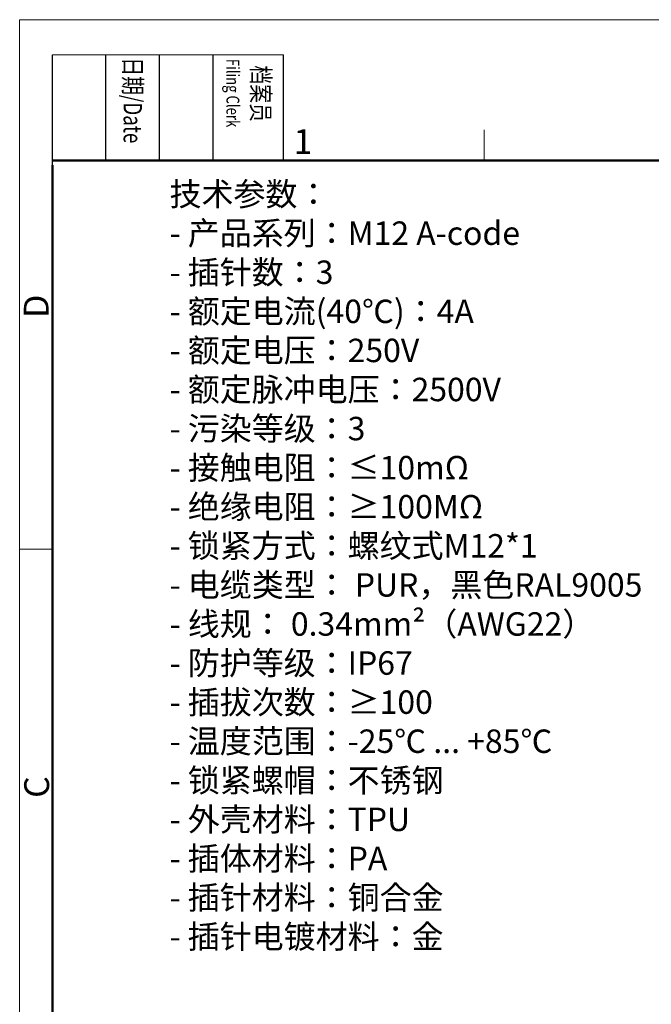
# Model space of a CAD drawing. Units: millimetres. Extents: x 2786 to 3083, y 634 to 844.
# Drawn here: x 2786 to 2854, y 739 to 844 of the extents above; entities that cross this region are included whole.
import ezdxf

# ---------------------------------------------------------------- set-up
doc = ezdxf.new("R2010")
doc.units = ezdxf.units.MM
doc.header["$LTSCALE"] = 65.395
for name, color, linetype, lineweight in [('Dim', 3, 'CONTINUOUS', 15), ('图框', 7, 'CONTINUOUS', 20), ('打标文字', 3, 'CONTINUOUS', 20)]:
    doc.layers.add(name, color=color, linetype=linetype, lineweight=lineweight)
doc.styles.add('Romans字体', font='romans.shx', dxfattribs={"width": 0.75})
doc.styles.get("Standard").update_dxf_attribs({"font": '仿宋_GB2312.ttf', "width": 0.75})

# ---------------------------------------------------------------- blocks, each defined once
blk = doc.blocks.new('A4图框-NEW')
at = {"layer": '图框', "color": 1, "lineweight": 18}
for q in [(833.41, 480.53), (1130.41, 690.53)]:
    blk.add_line((833.41, 690.53), q, dxfattribs=at)
at = {"layer": '图框', "lineweight": -3}
for p, q in [((836.91, 675.02), (836.91, 686.79)), ((842.62, 675.53), (842.62, 686.79)), ((848.33, 675.53), (848.33, 686.79)), ((854.05, 675.53), (854.05, 686.79)), ((861.54, 675.53), (861.54, 686.79)), ((842.62, 675.53), (842.62, 685.02)), ((848.33, 675.53), (848.33, 685.02)), ((854.05, 675.53), (854.05, 685.02)), ((836.91, 675.02), (836.91, 684.5))]:
    blk.add_line(p, q, dxfattribs=at)
at = {"layer": '图框', "lineweight": 18}
blk.add_line((836.91, 686.79), (861.54, 686.79), dxfattribs=at)
at = {"layer": '图框', "color": 6}
for p, q in [((882.95, 678.8), (882.95, 675.53)), ((836.91, 634.07), (833.41, 634.07))]:
    blk.add_line(p, q, dxfattribs=at)
at = {"layer": '图框', "lineweight": 50}
for p, q in [((836.91, 675.53), (1126.93, 675.53)), ((836.91, 484.02), (836.91, 675.02))]:
    blk.add_line(p, q, dxfattribs=at)
at = {"layer": '图框', "char_height": 1.959, "width": 11.2554, "attachment_point": 4, "rotation": 270}
for s, insert in [('{\\fSimSun|b0|i0|c134|p54;\\W0.45305; \\W0.75;日期\\Fromans|c134;/Date}', (845.48, 686.79)), ('{\\fSimSun|b0|i0|c134|p54;\\W1.90213; \\W0.75;档案员\\fFangSong_GB2312|b0|i0|c134|p49;\\H0.7x;\\P\\Fromans|c134;\\W1.0325; \\W0.75;Filing Clerk\\fFangSong_GB2312|b0|i0|c134|p49; }', (857.79, 686.79))]:
    blk.add_mtext(s, dxfattribs=dict(at, insert=insert))
at = {"layer": '图框', "color": 6, "insert": (862.63, 678.86), "char_height": 2.65, "width": 2.5579, "attachment_point": 1, "style": 'Romans字体'}
blk.add_mtext('1', dxfattribs=at)
at = {"layer": '图框', "color": 6, "char_height": 2.65, "width": 2.5579, "attachment_point": 1, "rotation": 90, "style": 'Romans字体'}
for s, insert in [('D', (833.85, 658.73)), ('C', (833.9, 607.55))]:
    blk.add_mtext(s, dxfattribs=dict(at, insert=insert))

msp = doc.modelspace()

# ---------------------------------------------------------------- block references
at = {"layer": 'Dim'}
msp.add_blockref('A4图框-NEW', (1952.82, 152.983), dxfattribs=at)

# ---------------------------------------------------------------- texts
at = {"layer": '打标文字', "color": 3, "insert": (2802.219, 826.17), "char_height": 2.85, "width": 73.07983, "attachment_point": 1, "style": 'Romans字体'}
msp.add_mtext('\\A1;{\\f仿宋_GB2312|b0|i0|c134|p49;\\H0.87719x;技术参数\\fSimSun|b0|i0|c134|p54;：\\fFangSong_GB2312|b0|i0|c134|p49;\\P\\Fromans|c134;- \\f仿宋_GB2312|b0|i0|c134|p49;产品系列\\fSimSun|b0|i0|c134|p54;：\\Fromans|c134;M12 A-code\\P- \\f仿宋_GB2312|b0|i0|c134|p49;插针数\\fSimSun|b0|i0|c134|p54;：\\Fromans|c134;3                           \\P- \\f仿宋_GB2312|b0|i0|c134|p49;额定电流\\Fromans|c134;(40\\fSimSun|b0|i0|c134|p54;℃\\Fromans|c134;)\\fSimSun|b0|i0|c134|p54;：\\Fromans|c134;4A              \\P- \\f仿宋_GB2312|b0|i0|c134|p49;额定电压\\fSimSun|b0|i0|c134|p54;：\\Fromans|c134;250V                  \\P- \\f仿宋_GB2312|b0|i0|c134|p49;额定脉冲电压\\fSimSun|b0|i0|c134|p54;：\\Fromans|c134;2500V      \\P- \\f仿宋_GB2312|b0|i0|c134|p49;污染等级\\fSimSun|b0|i0|c134|p54;：\\Fromans|c134;3                   \\P- \\f仿宋_GB2312|b0|i0|c134|p49;接触电阻\\fSimSun|b0|i0|c134|p54;：\\Fromans|c134;≤10mΩ             \\P- \\f仿宋_GB2312|b0|i0|c134|p49;绝缘电阻\\fSimSun|b0|i0|c134|p54;：≥\\Fromans|c134;100MΩ            \\P- \\f仿宋_GB2312|b0|i0|c134|p49;锁紧方式\\fSimSun|b0|i0|c134|p54;：\\f仿宋_GB2312|b0|i0|c134|p49;螺纹式\\Fromans|c134;M12*1           \\P- \\f仿宋_GB2312|b0|i0|c134|p49;电缆类型\\fSimSun|b0|i0|c134|p54;：\\Fromans|c134; PUR\\fSimSun|b0|i0|c134|p54;，\\f仿宋_GB2312|b0|i0|c134|p49;黑色\\Fromans|c134;RAL9005 \\P- \\f仿宋_GB2312|b0|i0|c134|p49;线规\\fSimSun|b0|i0|c134|p54;：\\Fromans|c134; 0.34mm²\\A0;\\fSimSun|b0|i0|c134|p54;\\C256;（\\Fromans|c134;AWG22\\fSimSun|b0|i0|c134|p54;）\\A1;\\Fromans|c134;\\C3;              \\P- \\f仿宋_GB2312|b0|i0|c134|p49;防护等级\\fSimSun|b0|i0|c134|p54;：\\Fromans|c134;IP67               \\P- \\f仿宋_GB2312|b0|i0|c134|p49;插拔次数\\fSimSun|b0|i0|c134|p54;：≥\\Fromans|c134;100            \\P- \\f仿宋_GB2312|b0|i0|c134|p49;温度范围\\fSimSun|b0|i0|c134|p54;：\\Fromans|c134;-25\\fSimSun|b0|i0|c134|p54;℃\\Fromans|c134; ... +85\\fSimSun|b0|i0|c134|p54;℃\\Fromans|c134;  \\P- \\f仿宋_GB2312|b0|i0|c134|p49;锁紧螺帽\\fSimSun|b0|i0|c134|p54;：\\f仿宋_GB2312|b0|i0|c134|p49;不锈钢\\Fromans|c134;        \\P- \\f仿宋_GB2312|b0|i0|c134|p49;外壳材料\\fSimSun|b0|i0|c134|p54;：\\Fromans|c134;TPU                        \\P- \\f仿宋_GB2312|b0|i0|c134|p49;插体材料\\fSimSun|b0|i0|c134|p54;：\\Fromans|c134;PA                         \\P- \\f仿宋_GB2312|b0|i0|c134|p49;插针材料\\fSimSun|b0|i0|c134|p54;：\\f仿宋_GB2312|b0|i0|c134|p49;铜合金\\Fromans|c134;                      \\P- \\f仿宋_GB2312|b0|i0|c134|p49;插针电镀材料\\fSimSun|b0|i0|c134|p54;：\\f仿宋_GB2312|b0|i0|c134|p49;金\\Fromans|c134;\\P                   }                \\P\\P  ', dxfattribs=at)

doc.saveas('drawing.dxf')
